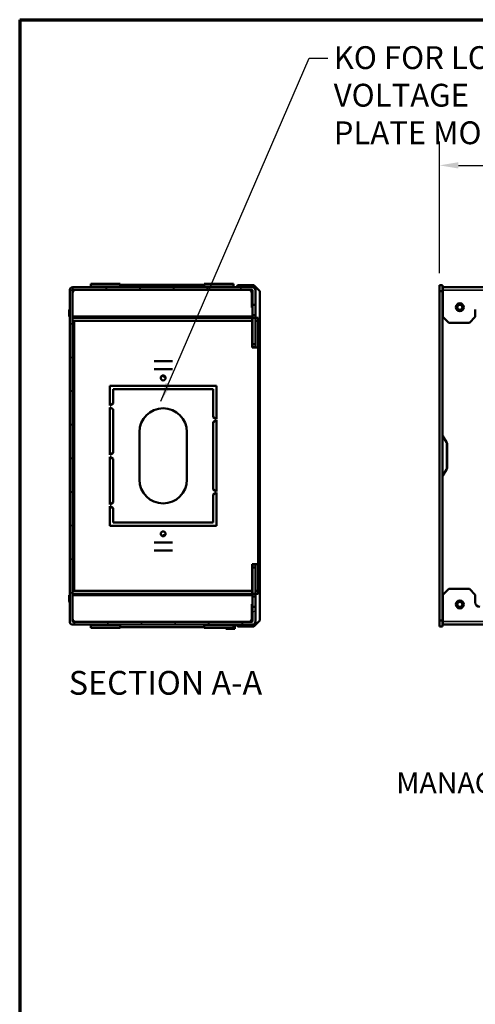
# Model space of a CAD drawing. Units: inches. Extents: x 1.3 to 66.7, y -43 to 42.7.
# Drawn here: x 1.3 to 10.9, y 22 to 42.7 of the extents above; entities that cross this region are included whole.
import ezdxf
from ezdxf.enums import TextEntityAlignment as Align

# ---------------------------------------------------------------- set-up
doc = ezdxf.new("R2010")
doc.units = ezdxf.units.IN
doc.header["$LTSCALE"] = 4
doc.header["$MEASUREMENT"] = 0
for name, color, linetype, lineweight in [('Border (ANSI)', 7, 'Continuous', 70), ('Dimension (ANSI)', 7, 'Continuous', 25), ('Hatch (ANSI)', 7, 'Continuous', 18), ('Symbol (ANSI)', 7, 'Continuous', 25), ('Title (ANSI)', 7, 'Continuous', 50), ('Visible (ANSI)', 7, 'Continuous', 50), ('Visible Narrow (ANSI)', 7, 'Continuous', 35)]:
    doc.layers.add(name, color=color, linetype=linetype, lineweight=lineweight)
doc.styles.add('DIM Text (ANSI)', font='tahoma.ttf')
doc.styles.add('Hubbell Note Text', font='calibril.ttf')
doc.styles.get("Standard").update_dxf_attribs({"font": 'tahoma.ttf'})
doc.dimstyles.new('Default (ANSI)$7', dxfattribs={"dimscale": 4, "dimtxt": 0.125, "dimasz": 0.098425, "dimexe": 0.125, "dimexo": 0.0625, "dimgap": 0.031496, "dimtad": 0, "dimtih": 1, "dimtoh": 1, "dimdec": 3, "dimrnd": 1e-08, "dimzin": 4, "dimdsep": 46, "dimtxsty": 'Hubbell Note Text', "dimcen": 0.09, "dimdle": 0.393701, "dimclrd": 256, "dimclre": 256, "dimclrt": 256, "dimadec": 0, "dimazin": 1, "dimtfac": 0.96, "dimtdec": 3, "dimtofl": 0, "dimtmove": 0, "dimatfit": 3, "dimfxl": 1, "dimtolj": 1, "dimtzin": 4, "dimlwd": -1, "dimlwe": -1, "dimarcsym": 0})
doc.dimstyles.new('Default in [mm] - Stacked', dxfattribs={"dimscale": 4, "dimtxt": 0.125, "dimasz": 0.098425, "dimexe": 0.125, "dimexo": 0.0625, "dimgap": 0.031496, "dimtad": 0, "dimtih": 1, "dimtoh": 1, "dimrnd": 1e-08, "dimzin": 4, "dimdsep": 46, "dimtxsty": 'DIM Text (ANSI)', "dimcen": 0.09, "dimdle": 0.393701, "dimclrd": 256, "dimclre": 256, "dimclrt": 256, "dimadec": 0, "dimazin": 1, "dimtfac": 0.96, "dimtofl": 0, "dimtmove": 0, "dimatfit": 3, "dimfxl": 1, "dimtolj": 1, "dimtzin": 4, "dimlwd": -1, "dimlwe": -1, "dimarcsym": 0})

# ---------------------------------------------------------------- blocks, each defined once
blk = doc.blocks.new('Borders Customer Border')
at = {"layer": 'Border (ANSI)'}
for q in [(16.6775, 10.6775), (0.3225, 0.3225)]:
    blk.add_line((0.3225, 10.6775), q, dxfattribs=at)
at = {"layer": 'Border (ANSI)', "lineweight": 30, "flags": 63}
for tag, height, p in [('PART_NUMBER', 0.2, (7.27, 10.5025)), ('REVISION_NUMBER', 0.18, (8.27, 10.5025))]:
    blk.add_attdef(tag, text='', height=height, dxfattribs=at).set_placement(p, align=Align.MIDDLE_CENTER)
at = {"layer": 'Border (ANSI)', "lineweight": 30, "flags": 58}
blk.add_attdef('CAT._NOS.', text='', height=0.125, rotation=270, dxfattribs=at).set_placement((16.4325, 9.1824), align=Align.TOP_CENTER)
for tag, height, p in [('PART_NUMBER', 0.2, (16.4525, 2.0225)), ('REVISION_NUMBER', 0.18, (16.4525, 0.5475))]:
    blk.add_attdef(tag, text='', height=height, rotation=270, dxfattribs=at).set_placement(p, align=Align.MIDDLE_CENTER)
at = {"layer": 'Title (ANSI)', "lineweight": 30, "flags": 63}
for tag, p in [('Initial_View_Scale', (15.7818, 0.6975)), ('CREATION_DATE', (15.4692, 0.4475))]:
    blk.add_attdef(tag, text='', height=0.1, dxfattribs=at).set_placement(p, align=Align.MIDDLE_CENTER)
blk = doc.blocks.new('*D15')
at = {"layer": 'Defpoints', "color": 0, "transparency": 16777216}
for p in [(10.126, 39.646), (10.126, 37.126), (24.376, 37.126)]:
    blk.add_point(p, dxfattribs=at)
at = {"layer": 'Dimension (ANSI)', "transparency": 16777216}
for p, q in [((10.126, 37.376), (10.126, 40.146)), ((24.376, 37.376), (24.376, 40.146)), ((10.52, 39.646), (16.063, 39.646)), ((23.983, 39.646), (18.44, 39.646))]:
    blk.add_line(p, q, dxfattribs=at)
for points in [[(10.52, 39.712), (10.52, 39.58), (10.126, 39.646)], [(23.983, 39.712), (23.983, 39.58), (24.376, 39.646)]]:
    blk.add_solid(points, dxfattribs=at)
at = {"layer": 'Dimension (ANSI)', "transparency": 16777216, "char_height": 0.5, "attachment_point": 5, "style": 'DIM Text (ANSI)'}
for s, insert in [('\\A1; 14.25', (17.251, 40.032)), ('\\A1;[362.0]', (17.251, 39.193))]:
    blk.add_mtext(s, dxfattribs=dict(at, insert=insert))

msp = doc.modelspace()

# ---------------------------------------------------------------- hatches: boundary and pattern name
at = {"layer": 'Hatch (ANSI)'}
h = msp.add_hatch(dxfattribs=at)
h.set_pattern_fill('ANSI31', color=256, scale=4, style=0)
edge = h.paths.add_edge_path()
edge.add_line((6.189, 37.018), (6.189, 36.711))
edge.add_line((6.189, 36.711), (6.249, 36.711))
edge.add_line((6.249, 36.711), (6.249, 37.018))
edge.add_ellipse((6.181, 37.018), major_axis=(0, 0.0678), ratio=1, start_angle=270, end_angle=360)
edge.add_line((6.181, 37.086), (2.41, 37.086))
edge.add_ellipse((2.41, 37.018), major_axis=(-0.0678, 0), ratio=1, start_angle=270, end_angle=360)
edge.add_line((2.342, 37.018), (2.342, 30.054))
edge.add_ellipse((2.41, 30.054), major_axis=(0, -0.0678), ratio=1, start_angle=270, end_angle=360)
edge.add_line((2.41, 29.986), (6.181, 29.986))
edge.add_ellipse((6.181, 30.054), major_axis=(0.0678, 0), ratio=1, start_angle=270, end_angle=360)
edge.add_line((6.249, 30.054), (6.249, 30.361))
edge.add_line((6.249, 30.361), (6.189, 30.361))
edge.add_line((6.189, 30.361), (6.189, 30.054))
edge.add_ellipse((6.181, 30.054), major_axis=(0, -0.008), ratio=1, start_angle=0, end_angle=90, ccw=False)
edge.add_line((6.181, 30.046), (2.41, 30.046))
edge.add_ellipse((2.41, 30.054), major_axis=(-0.008, 0), ratio=1, start_angle=0, end_angle=90, ccw=False)
edge.add_line((2.402, 30.054), (2.402, 37.018))
edge.add_ellipse((2.41, 37.018), major_axis=(0, 0.008), ratio=1, start_angle=0, end_angle=90, ccw=False)
edge.add_line((2.41, 37.026), (6.181, 37.026))
edge.add_ellipse((6.181, 37.018), major_axis=(0.008, 0), ratio=1, start_angle=0, end_angle=90, ccw=False)

# ---------------------------------------------------------------- linework, layer by layer
at = {"layer": 'Visible (ANSI)'}
for p, q in [((6.181, 37.086), (2.41, 37.086)), ((2.787, 37.155), (2.787, 37.095)), ((2.787, 37.155), (2.849, 37.155)), ((2.787, 37.095), (2.849, 37.095)), ((2.787, 37.095), (2.787, 37.087)), ((2.787, 37.087), (2.787, 37.086)), ((3.345, 37.155), (2.849, 37.155)), ((3.345, 37.095), (2.849, 37.095)), ((2.91, 37.087), (2.91, 37.095)), ((2.91, 37.086), (2.91, 37.087)), ((3.285, 37.095), (3.285, 37.087)), ((3.285, 37.087), (3.285, 37.086)), ((3.345, 37.155), (3.407, 37.155)), ((3.345, 37.095), (3.407, 37.095)), ((3.407, 37.155), (3.407, 37.095)), ((3.407, 37.136), (5.169, 37.136)), ((3.407, 37.087), (3.407, 37.095)), ((3.407, 37.086), (3.407, 37.087)), ((5.169, 37.155), (5.231, 37.155)), ((5.169, 37.155), (5.169, 37.095)), ((5.169, 37.095), (5.169, 37.087)), ((5.169, 37.095), (5.231, 37.095)), ((5.169, 37.087), (5.169, 37.086)), ((5.727, 37.155), (5.231, 37.155)), ((5.727, 37.095), (5.231, 37.095)), ((5.292, 37.087), (5.292, 37.095)), ((5.292, 37.087), (5.292, 37.086)), ((5.376, 37.095), (5.376, 37.086)), ((5.667, 37.095), (5.667, 37.087)), ((5.667, 37.086), (5.667, 37.087)), ((5.727, 37.155), (5.789, 37.155)), ((5.727, 37.095), (5.789, 37.095)), ((5.789, 37.155), (5.789, 37.095)), ((5.789, 37.087), (5.789, 37.095)), ((5.789, 37.086), (5.789, 37.087)), ((5.882, 37.126), (5.842, 37.086)), ((6.217, 37.126), (5.882, 37.126)), ((6.342, 37.001), (6.217, 37.126)), ((10.126, 37.001), (10.126, 37.126)), ((10.126, 37.126), (10.186, 37.126)), ((10.186, 37.126), (10.186, 37.001)), ((10.194, 37.086), (24.309, 37.086)), ((10.194, 37.086), (10.194, 37.018)), ((2.342, 37.018), (2.342, 30.054)), ((2.402, 30.054), (2.402, 37.018)), ((2.41, 37.026), (6.181, 37.026)), ((6.174, 36.654), (6.174, 36.964)), ((6.189, 37.018), (6.189, 36.711)), ((6.249, 36.711), (6.249, 37.018)), ((6.342, 30.071), (6.342, 37.001)), ((10.126, 37.001), (10.126, 30.071)), ((10.186, 37.001), (10.126, 37.001)), ((10.186, 37.001), (10.186, 30.071)), ((10.194, 36.461), (10.194, 37.018)), ((6.174, 36.801), (6.189, 36.801)), ((6.189, 36.711), (6.249, 36.711)), ((6.189, 36.617), (6.189, 36.711)), ((6.249, 36.711), (6.249, 36.617)), ((10.186, 36.837), (10.194, 36.837)), ((10.186, 36.712), (10.194, 36.712)), ((2.332, 36.592), (2.332, 36.466)), ((2.332, 36.466), (2.342, 36.466)), ((2.402, 36.466), (6.189, 36.466)), ((6.182, 36.654), (6.174, 36.654)), ((6.189, 36.497), (6.189, 36.617)), ((6.189, 36.437), (6.189, 36.497)), ((6.189, 36.497), (6.249, 36.497)), ((6.249, 36.617), (6.249, 36.497)), ((6.249, 36.497), (6.249, 36.437)), ((10.194, 36.461), (10.319, 36.336)), ((10.751, 36.336), (10.876, 36.461)), ((10.876, 36.617), (10.876, 36.461)), ((2.402, 36.436), (2.416, 36.436)), ((2.416, 36.376), (2.402, 36.376)), ((6.122, 36.436), (2.416, 36.436)), ((2.416, 36.376), (6.122, 36.376)), ((2.434, 36.368), (2.434, 36.376)), ((2.434, 36.368), (2.434, 30.704)), ((6.122, 36.436), (6.184, 36.436)), ((6.184, 36.376), (6.122, 36.376)), ((6.184, 36.376), (6.184, 36.436)), ((6.184, 36.368), (6.184, 36.376)), ((6.184, 35.813), (6.184, 36.368)), ((6.184, 36.301), (6.189, 36.301)), ((6.189, 36.343), (6.189, 36.437)), ((6.249, 36.437), (6.189, 36.437)), ((6.189, 36.343), (6.189, 35.883)), ((6.249, 36.437), (6.249, 36.343)), ((6.309, 36.436), (6.249, 36.436)), ((6.249, 36.374), (6.309, 36.374)), ((6.249, 35.883), (6.249, 36.343)), ((6.309, 36.374), (6.309, 36.436)), ((6.309, 36.374), (6.309, 35.813)), ((10.751, 36.336), (10.319, 36.336)), ((6.184, 36.021), (6.189, 36.021)), ((6.189, 35.823), (6.189, 35.883)), ((6.189, 35.883), (6.249, 35.883)), ((6.249, 35.883), (6.249, 35.823)), ((6.241, 35.813), (6.184, 35.813)), ((6.249, 35.823), (6.189, 35.823)), ((6.241, 35.813), (6.309, 35.813)), ((6.249, 35.813), (6.249, 35.823)), ((6.309, 31.259), (6.309, 35.813)), ((4.503, 35.529), (4.116, 35.529)), ((4.503, 35.357), (4.116, 35.357)), ((3.184, 35.011), (5.434, 35.011)), ((3.184, 34.596), (3.184, 35.011)), ((5.434, 35.011), (5.434, 34.307)), ((5.364, 34.941), (3.254, 34.941)), ((3.254, 34.941), (3.254, 34.637)), ((5.364, 34.348), (5.364, 34.941)), ((3.254, 34.637), (3.184, 34.596)), ((3.184, 33.556), (3.184, 34.556)), ((3.184, 34.556), (3.254, 34.516)), ((3.254, 34.516), (3.254, 33.597)), ((5.434, 34.307), (5.364, 34.348)), ((5.364, 34.247), (5.434, 34.287)), ((5.364, 32.826), (5.364, 34.247)), ((5.434, 34.287), (5.434, 32.785)), ((3.809, 33.036), (3.809, 34.036)), ((4.809, 34.036), (4.809, 33.036)), ((10.273, 33.825), (10.191, 33.947)), ((10.286, 33.292), (10.286, 33.78)), ((3.254, 33.597), (3.184, 33.556)), ((3.184, 33.516), (3.184, 32.516)), ((3.254, 33.476), (3.184, 33.516)), ((3.254, 32.557), (3.254, 33.476)), ((10.273, 33.248), (10.191, 33.126)), ((5.364, 32.826), (5.434, 32.785)), ((5.434, 32.765), (5.364, 32.725)), ((5.364, 32.725), (5.364, 32.131)), ((5.434, 32.061), (5.434, 32.765)), ((3.184, 32.516), (3.254, 32.557)), ((3.184, 32.476), (3.184, 32.061)), ((3.254, 32.436), (3.184, 32.476)), ((3.254, 32.131), (3.254, 32.436)), ((5.364, 32.131), (3.254, 32.131)), ((3.184, 32.061), (5.434, 32.061)), ((4.503, 31.715), (4.116, 31.715)), ((4.503, 31.543), (4.116, 31.543)), ((6.184, 31.259), (6.184, 30.704)), ((6.241, 31.259), (6.184, 31.259)), ((6.189, 31.189), (6.189, 31.249)), ((6.189, 31.249), (6.249, 31.249)), ((6.189, 30.729), (6.189, 31.189)), ((6.249, 31.189), (6.189, 31.189)), ((6.241, 31.259), (6.309, 31.259)), ((6.249, 31.259), (6.249, 31.249)), ((6.249, 31.249), (6.249, 31.189)), ((6.249, 31.189), (6.249, 30.729)), ((6.309, 30.698), (6.309, 31.259)), ((6.184, 31.051), (6.189, 31.051)), ((2.416, 30.696), (2.402, 30.696)), ((2.416, 30.696), (6.122, 30.696)), ((2.434, 30.704), (2.434, 30.696)), ((6.184, 30.696), (6.122, 30.696)), ((6.184, 30.771), (6.189, 30.771)), ((6.184, 30.704), (6.184, 30.696)), ((6.184, 30.696), (6.184, 30.636)), ((6.189, 30.635), (6.189, 30.729)), ((6.249, 30.729), (6.249, 30.635)), ((6.249, 30.698), (6.309, 30.698)), ((6.309, 30.698), (6.309, 30.636)), ((10.319, 30.736), (10.194, 30.611)), ((10.751, 30.736), (10.319, 30.736)), ((10.876, 30.611), (10.751, 30.736)), ((2.332, 30.606), (2.332, 30.48)), ((2.342, 30.606), (2.332, 30.606)), ((2.402, 30.636), (2.416, 30.636)), ((6.189, 30.606), (2.402, 30.606)), ((6.122, 30.636), (2.416, 30.636)), ((6.122, 30.636), (6.184, 30.636)), ((6.189, 30.635), (6.249, 30.635)), ((6.189, 30.575), (6.189, 30.635)), ((6.189, 30.575), (6.189, 30.455)), ((6.249, 30.575), (6.189, 30.575)), ((6.189, 30.361), (6.189, 30.455)), ((6.309, 30.636), (6.249, 30.636)), ((6.249, 30.635), (6.249, 30.575)), ((6.249, 30.455), (6.249, 30.575)), ((6.249, 30.455), (6.249, 30.361)), ((10.194, 30.611), (10.194, 30.054)), ((10.876, 30.455), (10.876, 30.611)), ((6.174, 30.418), (6.182, 30.418)), ((6.174, 30.108), (6.174, 30.418)), ((6.174, 30.271), (6.189, 30.271)), ((6.249, 30.361), (6.189, 30.361)), ((6.189, 30.361), (6.189, 30.054)), ((6.249, 30.054), (6.249, 30.361)), ((10.186, 30.361), (10.194, 30.361)), ((6.181, 30.046), (2.41, 30.046)), ((6.217, 29.946), (6.342, 30.071)), ((10.126, 29.946), (10.126, 30.071)), ((10.126, 30.071), (10.186, 30.071)), ((10.186, 30.236), (10.194, 30.236)), ((10.186, 30.071), (10.186, 29.946)), ((10.194, 30.054), (10.194, 29.986)), ((2.41, 29.986), (6.181, 29.986)), ((2.787, 29.986), (2.787, 29.986)), ((2.787, 29.986), (2.787, 29.978)), ((2.787, 29.918), (2.787, 29.978)), ((2.849, 29.978), (2.787, 29.978)), ((2.849, 29.918), (2.787, 29.918)), ((2.849, 29.978), (3.345, 29.978)), ((2.849, 29.918), (3.345, 29.918)), ((2.91, 29.986), (2.91, 29.986)), ((2.91, 29.978), (2.91, 29.986)), ((3.285, 29.986), (3.285, 29.986)), ((3.285, 29.986), (3.285, 29.978)), ((3.407, 29.978), (3.345, 29.978)), ((3.407, 29.918), (3.345, 29.918)), ((3.407, 29.986), (3.407, 29.986)), ((3.407, 29.978), (3.407, 29.986)), ((3.407, 29.918), (3.407, 29.978)), ((3.407, 29.936), (5.169, 29.936)), ((5.169, 29.986), (5.169, 29.986)), ((5.169, 29.986), (5.169, 29.978)), ((5.169, 29.918), (5.169, 29.978)), ((5.231, 29.978), (5.169, 29.978)), ((5.231, 29.918), (5.169, 29.918)), ((5.231, 29.978), (5.727, 29.978)), ((5.231, 29.918), (5.727, 29.918)), ((5.292, 29.986), (5.292, 29.986)), ((5.292, 29.978), (5.292, 29.986)), ((5.376, 29.978), (5.376, 29.986)), ((5.627, 29.986), (5.627, 29.978)), ((5.627, 29.918), (5.627, 29.901)), ((5.817, 29.901), (5.627, 29.901)), ((5.667, 29.986), (5.667, 29.986)), ((5.667, 29.986), (5.667, 29.978)), ((5.789, 29.978), (5.727, 29.978)), ((5.789, 29.918), (5.727, 29.918)), ((5.789, 29.986), (5.789, 29.986)), ((5.789, 29.978), (5.789, 29.986)), ((5.789, 29.918), (5.789, 29.978)), ((5.817, 29.986), (5.817, 29.901)), ((5.842, 29.986), (5.882, 29.946)), ((6.217, 29.946), (5.882, 29.946)), ((10.186, 29.946), (10.126, 29.946)), ((20.607, 29.986), (10.194, 29.986))]:
    msp.add_line(p, q, dxfattribs=at)
for centre, radius in [((10.551, 36.661), 0.0831), ((10.551, 36.661), 0.069), ((10.551, 36.661), 0.0532), ((4.309, 35.176), 0.052), ((4.309, 31.896), 0.052), ((10.551, 30.411), 0.0831), ((10.551, 30.411), 0.069), ((10.551, 30.411), 0.0532)]:
    msp.add_circle(centre, radius, dxfattribs=at)
for centre, radius, start, end in [((2.41, 37.018), 0.0678, 90, 180), ((6.181, 37.018), 0.0678, 0, 90), ((2.464, 36.964), 0.062, 90, 180), ((2.41, 37.018), 0.008, 90, 180), ((6.112, 36.964), 0.062, 0, 90), ((6.181, 37.018), 0.008, 0, 90), ((2.394, 36.592), 0.062, 146.6663, 180), ((6.182, 36.592), 0.062, 83.1451, 90), ((4.342, 35.286), 0.0859, 228.1694, 278.4322), ((4.309, 34.036), 0.5, 0, 180), ((10.216, 33.964), 0.0302, 180, 213.6901), ((10.206, 33.78), 0.0798, 0, 33.6901), ((10.206, 33.292), 0.0798, 326.3099, 0), ((4.309, 33.036), 0.5, 180, 0), ((10.216, 33.109), 0.0302, 146.3099, 180), ((4.342, 31.786), 0.0859, 81.5678, 131.8306), ((2.394, 30.48), 0.062, 180, 213.3337), ((10.97, 30.455), 0.094, 180, 270), ((6.182, 30.48), 0.062, 270, 276.8549), ((2.41, 30.054), 0.0678, 180, 270), ((2.464, 30.108), 0.062, 180, 270), ((2.41, 30.054), 0.008, 180, 270), ((6.112, 30.108), 0.062, 270, 0), ((6.15, 30.076), 0.0302, 239.7219, 270), ((6.181, 30.054), 0.0678, 270, 0), ((6.181, 30.054), 0.008, 270, 0)]:
    msp.add_arc(centre, radius, start, end, dxfattribs=at)
for points in [[(10.186, 37.086), (10.186, 37.064), (10.19, 37.041), (10.194, 37.018)], [(10.186, 29.986), (10.186, 30.009), (10.19, 30.031), (10.194, 30.054)]]:
    msp.add_open_spline(points, degree=3, dxfattribs=at)
at = {"layer": 'Visible Narrow (ANSI)'}
for p, q in [((24.309, 37.018), (10.194, 37.018)), ((10.194, 33.942), (10.194, 36.461)), ((10.191, 33.126), (10.191, 33.947)), ((10.273, 33.825), (10.273, 33.248)), ((10.194, 30.611), (10.194, 33.13)), ((10.194, 30.054), (20.607, 30.054))]:
    msp.add_line(p, q, dxfattribs=at)

# ---------------------------------------------------------------- block references
at = {"xscale": 4, "yscale": 4, "zscale": 4}
msp.add_blockref('Borders Customer Border', (0, 0), dxfattribs=at)

# ---------------------------------------------------------------- texts
at = {"layer": 'Symbol (ANSI)', "line_spacing_factor": 0.987884, "style": 'Hubbell Note Text'}
for s, insert, char_height, width, attachment_point in [('\\fTahoma|b0|i0;\\H0.4800;KO FOR LOW VOLTAGE\\P\\fTahoma|b0|i0;\\H0.4800;PLATE MOUNTING\\fCalibri Light|b0|i0;\\H0.5000;\\P', (7.897, 42.152), 0.48, 6.86742, 1), ('\\fTahoma|b0|i0;\\H0.4400;9X WIRE \\P\\fTahoma|b0|i0;\\H0.4400;MANAGEMENT LOOPS', (13.266, 27.604), 0.44, 5.92003, 3)]:
    msp.add_mtext(s, dxfattribs=dict(at, insert=insert, char_height=char_height, width=width, attachment_point=attachment_point))
at = {"layer": 'Symbol (ANSI)', "insert": (2.322, 28.356), "char_height": 0.5, "attachment_point": 7, "style": 'DIM Text (ANSI)'}
msp.add_mtext('SECTION A-A', dxfattribs=at)

# ---------------------------------------------------------------- dimensions: what is measured, and where the dimension line sits
at = {"layer": 'Dimension (ANSI)'}
dim = msp.add_linear_dim(base=(10.126, 39.646), p1=(24.376, 37.126), p2=(10.126, 37.126), angle=180, text=' <>\\X[362.0]', dimstyle='Default in [mm] - Stacked', override={"dimgap": 0.031496, "dimtih": 0, "dimtoh": 0, "dimdec": 2, "dimpost": '\\X', "dimtol": 0, "dimlim": 0, "dimtp": 0, "dimtm": 0, "dimtdec": 2, "dimatfit": 1}, dxfattribs=at)
dim.commit()
dim.dimension.update_dxf_attribs({"geometry": '*D15', "text_midpoint": (17.251, 39.646), "dimtype": 160})

# ---------------------------------------------------------------- leaders
at = {"layer": 'Symbol (ANSI)', "annotation_type": 0, "has_hookline": 1}
for points, hookline_direction, text_width in [([(4.263, 34.687), (7.378, 41.902), (7.771, 41.902)], 0, 6.798), ([(15.351, 33.168), (13.786, 27.354), (13.392, 27.354)], 1, 5.86)]:
    msp.add_leader(points, dimstyle='Default (ANSI)$7', override={"dimtad": 0}, dxfattribs=dict(at, hookline_direction=hookline_direction, text_width=text_width))

doc.saveas('drawing.dxf')
